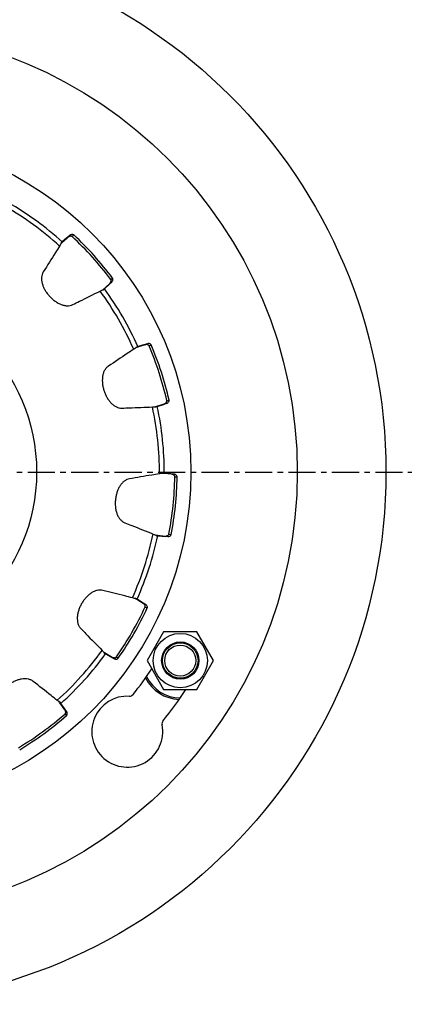
# Model space of a CAD drawing. Units: millimetres. Extents: x -738 to 539, y -690 to 298.
# Drawn here: x 264 to 351, y -498 to -276 of the extents above; entities that cross this region are included whole.
import ezdxf

# ---------------------------------------------------------------- set-up
doc = ezdxf.new("R2010")
doc.units = ezdxf.units.MM
doc.header["$LTSCALE"] = 16.335
doc.linetypes.add('CENTER', pattern=[0.6, 0.375, -0.075, 0.075, -0.075])
doc.layers.get('0').update_dxf_attribs({"linetype": 'CONTINUOUS'})
doc.layers.add('AXES', color=7, linetype='CONTINUOUS')

msp = doc.modelspace()

# ---------------------------------------------------------------- linework, layer by layer
at = {"color": 7, "linetype": 'Continuous'}
for p, q in [((296.47, -413.97), (292.72, -420.47)), ((303.98, -413.97), (296.47, -413.97)), ((307.73, -420.47), (303.98, -413.97)), ((292.72, -420.47), (296.47, -426.97)), ((303.98, -426.97), (307.73, -420.47)), ((296.47, -426.97), (303.98, -426.97))]:
    msp.add_line(p, q, dxfattribs=at)
for centre, radius in [((226.61, -377.97), 100), ((300.22, -420.47), 6.12), ((300.22, -420.47), 4.2)]:
    msp.add_circle(centre, radius, dxfattribs=at)
at = {"color": 9, "linetype": 'Continuous'}
for radius in [76, 41.2]:
    msp.add_circle((226.61, -377.97), radius, dxfattribs=at)
at = {"color": 7, "linetype": 'Continuous'}
for centre, radius, start, end in [((226.61, -377.97), 80.5, 321.4542, 326.5655), ((300.22, -420.47), 8.75, 206.4645, 268.4528), ((288.79, -427.51), 1, 266.5991, 321.4542), ((226.61, -377.97), 89.5, 321.1424, 326.8043), ((288.26, -436.5), 8, 86.5991, 11.1815), ((297.08, -434.75), 1, 141.1424, 191.1815)]:
    msp.add_arc(centre, radius, start, end, dxfattribs=at)
at = {"color": 9, "linetype": 'Continuous'}
msp.add_arc((300.22, -420.47), 8.42, 205.2499, 269.9135, dxfattribs=at)
at = {"layer": 'AXES', "color": 7, "linetype": 'Continuous'}
for p, q in [((273.68, -326.17), (273.29, -326.53)), ((273.36, -326.38), (273.61, -326.1)), ((273.61, -326.1), (273.39, -326.31)), ((274.65, -325.2), (273.61, -326.1)), ((273.62, -326.1), (273.61, -326.1)), ((273.68, -326.04), (273.62, -326.1)), ((273.9, -325.98), (273.68, -326.17)), ((274.93, -325.04), (273.9, -325.98)), ((274.35, -325.45), (274.11, -325.67)), ((275.35, -324.59), (274.35, -325.45)), ((284.11, -335.72), (284.8, -335.08)), ((284.68, -335.2), (284.8, -335.08)), ((282.66, -336.93), (284.3, -335.45)), ((282.81, -336.88), (283.12, -336.65)), ((282.88, -336.86), (283.12, -336.65)), ((283.12, -336.65), (284.22, -335.63)), ((283.12, -336.65), (283.12, -336.65)), ((290.68, -349.8), (290.18, -349.96)), ((290.3, -349.85), (290.65, -349.7)), ((290.65, -349.7), (290.36, -349.8)), ((292.1, -349.26), (290.65, -349.7)), ((290.65, -349.7), (290.65, -349.7)), ((290.82, -349.75), (290.68, -349.8)), ((292.28, -349.28), (290.82, -349.75)), ((291.71, -349.38), (291.28, -349.51)), ((292.85, -349.03), (291.71, -349.38)), ((294.51, -363.27), (296.61, -362.59)), ((294.67, -363.29), (295.04, -363.21)), ((294.74, -363.3), (295.04, -363.21)), ((295.04, -363.21), (296.46, -362.72)), ((295.04, -363.21), (295.04, -363.21)), ((296.33, -362.76), (297.22, -362.46)), ((297.05, -362.51), (297.22, -362.46)), ((296.37, -378.27), (296.08, -378.24)), ((296.23, -378.19), (296.61, -378.19)), ((296.61, -378.19), (296.3, -378.16)), ((296.49, -378.28), (296.37, -378.27)), ((298.28, -378.47), (296.49, -378.28)), ((298.11, -378.38), (296.61, -378.19)), ((296.62, -378.19), (296.61, -378.19)), ((297.26, -378.27), (297.17, -378.26)), ((297.47, -378.3), (297.36, -378.28)), ((298.9, -378.47), (297.97, -378.36)), ((294.61, -392.16), (296.82, -392.39)), ((294.76, -392.24), (295.13, -392.32)), ((294.82, -392.28), (295.13, -392.32)), ((295.13, -392.32), (295.13, -392.32)), ((295.13, -392.32), (296.93, -392.47)), ((295.59, -392.36), (295.77, -392.37)), ((296.63, -392.45), (297.42, -392.52)), ((290.42, -406.73), (289.97, -406.47)), ((290.13, -406.49), (290.47, -406.64)), ((290.47, -406.64), (290.2, -406.49)), ((290.68, -406.88), (290.42, -406.73)), ((291.65, -407.35), (290.47, -406.64)), ((290.48, -406.65), (290.47, -406.64)), ((290.55, -406.69), (290.48, -406.65)), ((291.88, -407.58), (290.68, -406.88)), ((291.03, -406.98), (290.95, -406.93)), ((291.22, -407.09), (291.12, -407.04)), ((292.45, -407.83), (291.42, -407.21)), ((282.97, -418.59), (283.11, -418.68)), ((283.06, -418.72), (283.37, -418.94)), ((283.11, -418.68), (284.88, -419.7)), ((283.11, -418.79), (283.37, -418.94)), ((283.37, -418.94), (283.37, -418.95)), ((283.37, -418.94), (284.95, -419.82)), ((283.77, -419.17), (283.94, -419.26)), ((284.69, -419.67), (285.39, -420.06)), ((273.01, -429.92), (272.9, -429.77)), ((273.21, -430.2), (273.01, -429.92)), ((273.04, -429.86), (273.29, -430.14)), ((273.29, -430.14), (273.1, -429.89)), ((273.3, -430.32), (273.21, -430.2)), ((274.16, -431.38), (273.29, -430.14)), ((273.29, -430.14), (273.29, -430.14)), ((274.2, -431.56), (273.3, -430.32)), ((273.67, -430.68), (273.61, -430.6)), ((273.79, -430.85), (273.72, -430.76)), ((274.61, -432.03), (274.08, -431.26))]:
    msp.add_line(p, q, dxfattribs=at)
at = {"layer": 'AXES', "color": 9, "linetype": 'Continuous'}
for p, q in [((274.93, -325.04), (275.35, -324.59)), ((275.84, -324.9), (276.19, -324.52)), ((284.3, -335.45), (284.8, -335.08)), ((284.54, -334.56), (284.96, -334.25)), ((292.28, -349.28), (292.85, -349.03)), ((293.18, -349.51), (293.65, -349.31)), ((297.19, -361.88), (297.7, -361.76)), ((296.61, -362.59), (297.22, -362.46)), ((298.28, -378.47), (298.9, -378.47)), ((299, -379.05), (299.51, -379.05)), ((296.82, -392.39), (297.42, -392.52)), ((297.64, -391.98), (298.14, -392.07)), ((291.88, -407.58), (292.45, -407.83)), ((292.3, -408.4), (292.77, -408.61)), ((284.88, -419.7), (285.39, -420.06)), ((285.8, -419.65), (286.22, -419.95)), ((274.2, -431.56), (274.61, -432.03)), ((274.25, -432.49), (274.59, -432.87))]:
    msp.add_line(p, q, dxfattribs=at)
at = {"layer": 'AXES', "color": 7, "linetype": 'CENTER'}
msp.add_line((226.61, -377.97), (538.57, -377.97), dxfattribs=at)
at = {"layer": 'AXES', "color": 7, "linetype": 'Continuous'}
for centre, radius in [((226.61, -377.97), 120), ((300.22, -420.47), 4), ((300.22, -420.47), 3.5)]:
    msp.add_circle(centre, radius, dxfattribs=at)
for radius, start, end in [(70, 47.8226, 60.1774), (72.39, 36.8487, 47.1513), (72.91, 36.8487, 47.1513), (70, 23.8226, 36.1774), (72.39, 12.8487, 23.1513), (72.91, 12.8487, 23.1513), (70, 359.8226, 12.1774), (72.39, 348.8487, 359.1513), (72.91, 348.8487, 359.1513), (70, 335.8226, 348.1774), (72.39, 324.8487, 335.1513), (72.91, 324.8487, 335.1513), (70, 311.8226, 324.1774), (72.39, 300.8487, 311.1513), (72.91, 300.8487, 311.1513)]:
    msp.add_arc((226.61, -377.97), radius, start, end, dxfattribs=at)
at = {"layer": 'AXES', "color": 9, "linetype": 'Continuous'}
for start, end in [(47.6919, 60.3081), (23.6919, 36.3081), (359.6919, 12.3081), (335.6919, 348.3081), (311.6919, 324.3081)]:
    msp.add_arc((226.61, -377.97), 68.91, start, end, dxfattribs=at)
at = {"layer": 'AXES', "color": 7, "linetype": 'Continuous'}
for points, knots in [([(273.39, -326.31), (273.35, -326.42), (273.23, -326.66), (273.08, -326.88), (273, -327.01)], [0, 0, 0, 0, 0.435258, 1, 1, 1, 1]), ([(275.84, -324.9), (275.82, -324.87), (275.76, -324.84), (275.65, -324.81), (275.54, -324.8), (275.38, -324.81), (275.16, -324.88), (275.01, -324.98), (274.93, -325.04)], [0, 0, 0, 0, 0.105118, 0.212998, 0.327593, 0.447313, 0.706536, 1, 1, 1, 1]), ([(276.19, -324.52), (276.14, -324.47), (276.01, -324.41), (275.79, -324.4), (275.56, -324.45), (275.41, -324.53), (275.35, -324.59)], [0, 0, 0, 0, 0.228723, 0.468217, 0.72217, 1, 1, 1, 1]), ([(273, -327.01), (272.68, -327.51), (271.46, -329.44), (270.24, -331.38), (269.33, -332.82)], [0, 0, 0, 0, 0.256959, 1, 1, 1, 1]), ([(269.33, -332.82), (269.27, -332.91), (269.17, -333.09), (269.01, -333.51), (268.9, -334.08), (268.92, -334.67), (269, -335.13), (269.1, -335.59), (269.31, -336.16), (269.64, -336.85), (270.07, -337.53), (270.59, -338.19), (271.16, -338.79), (271.8, -339.32), (272.47, -339.78), (273.19, -340.15), (273.93, -340.4), (274.67, -340.51), (275.37, -340.45), (275.8, -340.31), (275.99, -340.21)], [0, 0, 0, 0, 0.026359, 0.053361, 0.110437, 0.169755, 0.199304, 0.228171, 0.286757, 0.350836, 0.418525, 0.488131, 0.557765, 0.6267, 0.69449, 0.761345, 0.826963, 0.889458, 0.947144, 1, 1, 1, 1]), ([(284.3, -335.45), (284.37, -335.38), (284.49, -335.24), (284.58, -335.03), (284.61, -334.87), (284.62, -334.75), (284.6, -334.65), (284.56, -334.59), (284.54, -334.56)], [0, 0, 0, 0, 0.295027, 0.561178, 0.68074, 0.791029, 0.89516, 1, 1, 1, 1]), ([(284.8, -335.08), (284.86, -335.02), (284.96, -334.89), (285.03, -334.66), (285.05, -334.44), (285, -334.3), (284.96, -334.25)], [0, 0, 0, 0, 0.279303, 0.540226, 0.775455, 1, 1, 1, 1]), ([(275.99, -340.21), (276.49, -339.97), (278.54, -338.95), (280.59, -337.94), (282.15, -337.17)], [0, 0, 0, 0, 0.242953, 1, 1, 1, 1]), ([(282.15, -337.17), (282.28, -337.1), (282.52, -336.98), (282.77, -336.89), (282.88, -336.86)], [0, 0, 0, 0, 0.564775, 1, 1, 1, 1]), ([(289.72, -350.28), (289.23, -350.61), (287.32, -351.88), (285.42, -353.15), (284, -354.09)], [0, 0, 0, 0, 0.256959, 1, 1, 1, 1]), ([(290.36, -349.8), (290.28, -349.88), (290.07, -350.05), (289.85, -350.2), (289.72, -350.28)], [0, 0, 0, 0, 0.435258, 1, 1, 1, 1]), ([(293.18, -349.51), (293.16, -349.48), (293.12, -349.42), (293.04, -349.35), (292.94, -349.3), (292.78, -349.24), (292.56, -349.22), (292.38, -349.25), (292.28, -349.28)], [0, 0, 0, 0, 0.105118, 0.212998, 0.327593, 0.447313, 0.706536, 1, 1, 1, 1]), ([(293.65, -349.31), (293.62, -349.25), (293.53, -349.13), (293.33, -349.03), (293.1, -348.99), (292.93, -349), (292.85, -349.03)], [0, 0, 0, 0, 0.228723, 0.468217, 0.72217, 1, 1, 1, 1]), ([(284, -354.09), (283.81, -354.22), (283.45, -354.54), (283.06, -355.15), (282.8, -355.83), (282.61, -356.83), (282.63, -357.89), (282.81, -358.93), (283.03, -359.72), (283.33, -360.48), (283.69, -361.19), (284.13, -361.85), (284.63, -362.45), (285.19, -362.94), (285.81, -363.32), (286.44, -363.53), (286.87, -363.57), (287.08, -363.56)], [0, 0, 0, 0, 0.058193, 0.117054, 0.177957, 0.240516, 0.370604, 0.437997, 0.505946, 0.573943, 0.640991, 0.706433, 0.770645, 0.833674, 0.893623, 0.949078, 1, 1, 1, 1]), ([(297.22, -362.46), (297.3, -362.43), (297.44, -362.34), (297.6, -362.17), (297.7, -361.97), (297.71, -361.83), (297.7, -361.76)], [0, 0, 0, 0, 0.279303, 0.540226, 0.775455, 1, 1, 1, 1]), ([(287.08, -363.56), (287.63, -363.54), (289.92, -363.45), (292.21, -363.35), (293.94, -363.28)], [0, 0, 0, 0, 0.242953, 1, 1, 1, 1]), ([(293.94, -363.28), (294.09, -363.27), (294.36, -363.26), (294.63, -363.28), (294.74, -363.3)], [0, 0, 0, 0, 0.564775, 1, 1, 1, 1]), ([(296.61, -362.59), (296.7, -362.56), (296.87, -362.47), (297.04, -362.32), (297.13, -362.18), (297.18, -362.08), (297.2, -361.98), (297.2, -361.91), (297.19, -361.88)], [0, 0, 0, 0, 0.295027, 0.561178, 0.68074, 0.791029, 0.89516, 1, 1, 1, 1]), ([(288.75, -379.5), (288.55, -379.54), (288.13, -379.67), (287.54, -380.02), (287.01, -380.52), (286.56, -381.14), (286.2, -381.83), (285.92, -382.58), (285.71, -383.37), (285.59, -384.18), (285.54, -385), (285.58, -385.81), (285.7, -386.6), (285.92, -387.36), (286.23, -388.05), (286.64, -388.65), (287.14, -389.11), (287.52, -389.32), (287.71, -389.4)], [0, 0, 0, 0, 0.051813, 0.108271, 0.169177, 0.232912, 0.29777, 0.363951, 0.431828, 0.500529, 0.569232, 0.637044, 0.703208, 0.768111, 0.831829, 0.892483, 0.948554, 1, 1, 1, 1]), ([(295.53, -378.34), (294.95, -378.44), (292.69, -378.83), (290.43, -379.22), (288.75, -379.5)], [0, 0, 0, 0, 0.256959, 1, 1, 1, 1]), ([(296.3, -378.16), (296.2, -378.21), (295.94, -378.28), (295.67, -378.32), (295.53, -378.34)], [0, 0, 0, 0, 0.435258, 1, 1, 1, 1]), ([(299, -379.05), (299, -379.01), (298.99, -378.94), (298.94, -378.84), (298.87, -378.75), (298.75, -378.64), (298.55, -378.53), (298.38, -378.48), (298.28, -378.47)], [0, 0, 0, 0, 0.105118, 0.212998, 0.327593, 0.447313, 0.706536, 1, 1, 1, 1]), ([(299.51, -379.05), (299.51, -378.98), (299.47, -378.84), (299.33, -378.67), (299.14, -378.54), (298.98, -378.48), (298.9, -378.47)], [0, 0, 0, 0, 0.228723, 0.468217, 0.72217, 1, 1, 1, 1]), ([(287.71, -389.4), (288.23, -389.61), (290.36, -390.45), (292.49, -391.3), (294.1, -391.94)], [0, 0, 0, 0, 0.242953, 1, 1, 1, 1]), ([(294.1, -391.94), (294.24, -391.99), (294.49, -392.09), (294.72, -392.21), (294.82, -392.28)], [0, 0, 0, 0, 0.564775, 1, 1, 1, 1]), ([(296.82, -392.39), (296.91, -392.4), (297.1, -392.39), (297.32, -392.32), (297.46, -392.23), (297.54, -392.16), (297.61, -392.07), (297.63, -392.01), (297.64, -391.98)], [0, 0, 0, 0, 0.295027, 0.561178, 0.68074, 0.791029, 0.89516, 1, 1, 1, 1]), ([(297.42, -392.52), (297.51, -392.52), (297.67, -392.5), (297.89, -392.41), (298.06, -392.27), (298.13, -392.14), (298.14, -392.07)], [0, 0, 0, 0, 0.279303, 0.540226, 0.775455, 1, 1, 1, 1]), ([(282.76, -404.64), (282.56, -404.59), (282.12, -404.54), (281.44, -404.63), (280.76, -404.87), (280.09, -405.25), (279.48, -405.73), (278.92, -406.3), (278.41, -406.94), (277.96, -407.63), (277.59, -408.36), (277.29, -409.12), (277.08, -409.89), (276.97, -410.67), (276.98, -411.43), (277.11, -412.14), (277.38, -412.77), (277.64, -413.12), (277.78, -413.26)], [0, 0, 0, 0, 0.051813, 0.108271, 0.169177, 0.232912, 0.29777, 0.363951, 0.431828, 0.500529, 0.569232, 0.637044, 0.703208, 0.768111, 0.831829, 0.892483, 0.948554, 1, 1, 1, 1]), ([(289.42, -406.34), (288.85, -406.2), (286.63, -405.63), (284.41, -405.07), (282.76, -404.64)], [0, 0, 0, 0, 0.256959, 1, 1, 1, 1]), ([(290.2, -406.49), (290.09, -406.49), (289.82, -406.45), (289.56, -406.38), (289.42, -406.34)], [0, 0, 0, 0, 0.435258, 1, 1, 1, 1]), ([(292.3, -408.4), (292.32, -408.36), (292.34, -408.3), (292.33, -408.19), (292.31, -408.08), (292.24, -407.93), (292.11, -407.74), (291.97, -407.62), (291.88, -407.58)], [0, 0, 0, 0, 0.105118, 0.212998, 0.327593, 0.447313, 0.706536, 1, 1, 1, 1]), ([(292.77, -408.61), (292.8, -408.55), (292.82, -408.4), (292.76, -408.19), (292.64, -407.99), (292.52, -407.87), (292.45, -407.83)], [0, 0, 0, 0, 0.228723, 0.468217, 0.72217, 1, 1, 1, 1]), ([(277.78, -413.26), (278.17, -413.66), (279.77, -415.3), (281.37, -416.94), (282.58, -418.18)], [0, 0, 0, 0, 0.242953, 1, 1, 1, 1]), ([(282.58, -418.18), (282.69, -418.29), (282.88, -418.48), (283.04, -418.69), (283.11, -418.79)], [0, 0, 0, 0, 0.564775, 1, 1, 1, 1]), ([(284.88, -419.7), (284.97, -419.75), (285.14, -419.81), (285.37, -419.83), (285.53, -419.81), (285.64, -419.78), (285.73, -419.73), (285.78, -419.68), (285.8, -419.65)], [0, 0, 0, 0, 0.295027, 0.561178, 0.68074, 0.791029, 0.89516, 1, 1, 1, 1]), ([(285.39, -420.06), (285.46, -420.1), (285.62, -420.15), (285.86, -420.15), (286.07, -420.1), (286.19, -420.01), (286.22, -419.95)], [0, 0, 0, 0, 0.279303, 0.540226, 0.775455, 1, 1, 1, 1]), ([(267.06, -425.18), (266.89, -425.05), (266.52, -424.82), (265.86, -424.62), (265.13, -424.57), (264.38, -424.64), (263.62, -424.84), (262.87, -425.13), (262.15, -425.5), (261.46, -425.95), (260.82, -426.47), (260.24, -427.04), (259.74, -427.66), (259.32, -428.32), (259.02, -429.02), (258.85, -429.73), (258.84, -430.41), (258.93, -430.83), (259, -431.03)], [0, 0, 0, 0, 0.051813, 0.108271, 0.169177, 0.232912, 0.29777, 0.363951, 0.431828, 0.500529, 0.569232, 0.637044, 0.703208, 0.768111, 0.831829, 0.892483, 0.948554, 1, 1, 1, 1]), ([(272.45, -429.44), (271.99, -429.07), (270.19, -427.65), (268.39, -426.23), (267.06, -425.18)], [0, 0, 0, 0, 0.256959, 1, 1, 1, 1]), ([(273.1, -429.89), (273, -429.84), (272.77, -429.7), (272.56, -429.53), (272.45, -429.44)], [0, 0, 0, 0, 0.435258, 1, 1, 1, 1]), ([(274.25, -432.49), (274.28, -432.46), (274.32, -432.41), (274.36, -432.31), (274.38, -432.19), (274.38, -432.03), (274.34, -431.81), (274.26, -431.64), (274.2, -431.56)], [0, 0, 0, 0, 0.105118, 0.212998, 0.327593, 0.447313, 0.706536, 1, 1, 1, 1]), ([(274.59, -432.87), (274.64, -432.83), (274.72, -432.7), (274.75, -432.48), (274.72, -432.25), (274.66, -432.1), (274.61, -432.03)], [0, 0, 0, 0, 0.228723, 0.468217, 0.72217, 1, 1, 1, 1])]:
    msp.add_open_spline(points, degree=3, knots=knots, dxfattribs=at)

doc.saveas('drawing.dxf')
